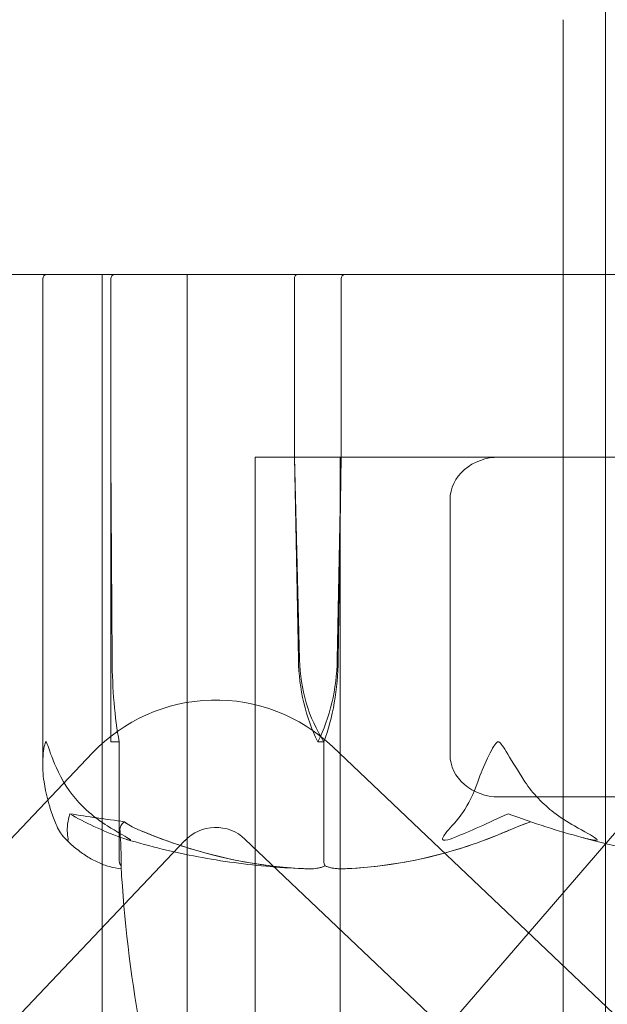
# Model space of a CAD drawing. Units: millimetres. Extents: x -1554 to 2570, y -4200 to 2570.
# Drawn here: x -19 to -5, y 952 to 975 of the extents above; entities that cross this region are included whole.
import ezdxf

# ---------------------------------------------------------------- set-up
doc = ezdxf.new("R2010")
doc.units = ezdxf.units.MM
doc.header["$MEASUREMENT"] = 0

msp = doc.modelspace()

# ---------------------------------------------------------------- linework, layer by layer
at = {"color": 0, "linetype": 'Continuous', "lineweight": 0}
for p, q in [((-5, 944.7), (-5, 1084.7)), ((-6, 975), (-6, 949)), ((23.5, 969), (-23.5, 969)), ((-16.85, 53), (-16.85, 969)), ((-14.85, 53), (-14.85, 969)), ((-18.25, 968.9), (-18.25, 957.453)), ((-16.65, 968.9), (-16.65, 964.7)), ((-12.325, 964.7), (-12.325, 968.9)), ((-11.222, 968.9), (-11.222, 964.7)), ((-16.65, 964.7), (-16.616, 959.931)), ((-16.65, 964.7), (-16.65, 959.931)), ((11.864, 964.7), (-13.25, 964.7)), ((-13.25, 944.7), (-13.25, 964.7)), ((-2.932, 964.7), (-13.25, 964.7)), ((-13.25, 964.7), (-13.25, 944.7)), ((-12.206, 959.931), (-12.325, 964.7)), ((-12.231, 959.931), (-12.325, 964.7)), ((-11.222, 964.7), (-11.316, 959.931)), ((-11.222, 964.7), (-11.292, 959.931)), ((-11.25, 964.7), (-11.25, 946.2)), ((-8.66, 963.7), (-8.66, 957.7)), ((-16.65, 958), (-16.65, 959.931)), ((-2.654, 958.316), (-15.722, 943.176)), ((-16.65, 958), (-16.45, 958)), ((-16.45, 958), (-16.45, 955.2)), ((-11.773, 958), (-11.632, 958)), ((-11.632, 958), (-11.632, 955.2)), ((3.078, 944.107), (-11.423, 957.882)), ((-17.078, 957.737), (-90, 880.972)), ((-7.506, 956.7), (-3.753, 956.7)), ((-14.903, 955.671), (-140.251, 823.717)), ((1.011, 941.932), (-13.489, 955.707))]:
    msp.add_line(p, q, dxfattribs=at)
for centre, radius, start, end in [((-18.15, 968.9), 0.1, 90, 180), ((-16.55, 968.9), 0.1, 90, 180), ((-14.178, 954.982), 4, 46.4704, 136.4704), ((-14.178, 954.982), 1, 46.4704, 136.4704), ((0, 976.058), 21.058, 254.688, 268.3016)]:
    msp.add_arc(centre, radius, start, end, dxfattribs=at)
for centre, major_axis, ratio, start_param, end_param in [((-12.263, 968.9), (0, 0.1), 0.617883, 0, 1.570796), ((-11.142, 968.9), (0, 0.1), 0.796331, 0, 1.570796), ((-15.719, 960.029), (0, -3.5), 0.256447, -1.542871, -0.952459)]:
    msp.add_ellipse(centre, major_axis=major_axis, ratio=ratio, start_param=start_param, end_param=end_param, dxfattribs=at)
at = {"color": 0, "linetype": 'Continuous', "lineweight": 0, "extrusion": (2.22574e-16, 5.07022e-33, -1)}
msp.add_ellipse((-7.506, 963.7), major_axis=(1.155, 0), ratio=0.866025, start_param=-3.141593, end_param=-1.570796, dxfattribs=at)
at = {"color": 0, "linetype": 'Continuous', "lineweight": 0, "extrusion": (1.98224e-16, 2.18568e-17, -1)}
msp.add_ellipse((-9.757, 960.029), major_axis=(0, 3.5), ratio=0.707107, start_param=-2.189134, end_param=-1.598722, dxfattribs=at)
at = {"color": 0, "linetype": 'Continuous', "lineweight": 0, "extrusion": (2.14222e-16, 2.4043e-32, -1)}
msp.add_ellipse((-9.098, 960.029), major_axis=(0, 3.5), ratio=0.888442, start_param=-2.189134, end_param=-1.598722, dxfattribs=at)
at = {"color": 0, "linetype": 'Continuous', "lineweight": 0, "extrusion": (1.79526e-16, 4.20765e-19, -1)}
msp.add_ellipse((-13.79, 960.029), major_axis=(0, -3.5), ratio=0.707107, start_param=-1.542871, end_param=-0.952459, dxfattribs=at)
at = {"color": 0, "linetype": 'Continuous', "lineweight": 0, "extrusion": (2.41327e-16, -6.02677e-32, -1)}
msp.add_ellipse((-13.131, 960.029), major_axis=(0, -3.5), ratio=0.525772, start_param=-1.542871, end_param=-0.952459, dxfattribs=at)
at = {"color": 0, "linetype": 'Continuous', "lineweight": 0, "extrusion": (2.22574e-16, 9.52953e-33, -1)}
msp.add_ellipse((-7.506, 957.7), major_axis=(-1.155, 0), ratio=0.866025, start_param=-1.570796, end_param=0, dxfattribs=at)
at = {"color": 0, "linetype": 'Continuous', "lineweight": 0, "extrusion": (2.09647e-16, 4.31684e-32, -1)}
msp.add_ellipse((0, 976.058), major_axis=(-50.839, 0), ratio=0.414214, start_param=-1.243813, end_param=-1.21705, dxfattribs=at)
at = {"color": 0, "linetype": 'Continuous', "lineweight": 0}
for points, knots in [([(-18.219, 957.06), (-18.247, 957.235), (-18.256, 957.414), (-18.236, 957.778), (-18.208, 957.935), (-18.185, 957.99), (-18.183, 957.994), (-18.178, 957.999), (-18.176, 958), (-18.174, 958)], [0.0028316, 0.0028316, 0.0028316, 0.0028316, 0.0656737, 0.0656737, 0.1317737, 0.1317737, 0.1413427, 0.1413427, 0.1479937, 0.1479937, 0.1479937, 0.1479937]), ([(-18.174, 958), (-18.174, 958), (-18.173, 958), (-18.171, 958), (-18.169, 957.998), (-18.164, 957.994), (-18.162, 957.989), (-18.154, 957.975), (-18.149, 957.963), (-18.129, 957.907), (-18.109, 957.847), (-18.034, 957.634), (-17.935, 957.37), (-17.759, 957.06)], [0.1479937, 0.1479937, 0.1479937, 0.1479937, 0.1486355, 0.1486355, 0.1554195, 0.1554195, 0.1642588, 0.1642588, 0.1782601, 0.1782601, 0.2096165, 0.2096165, 0.2752831, 0.2752831, 0.2752831, 0.2752831]), ([(-8.006, 957.06), (-7.945, 957.241), (-7.868, 957.427), (-7.695, 957.788), (-7.614, 957.938), (-7.556, 957.99), (-7.549, 957.994), (-7.538, 957.999), (-7.533, 958), (-7.528, 958)], [0.0003058, 0.0003058, 0.0003058, 0.0003058, 0.0653852, 0.0653852, 0.1281758, 0.1281758, 0.1373774, 0.1373774, 0.1437039, 0.1437039, 0.1437039, 0.1437039]), ([(-7.528, 958), (-7.527, 958), (-7.527, 958), (-7.521, 958), (-7.516, 957.998), (-7.505, 957.993), (-7.498, 957.989), (-7.482, 957.975), (-7.471, 957.962), (-7.426, 957.905), (-7.387, 957.843), (-7.25, 957.623), (-7.09, 957.364), (-6.897, 957.06)], [0.1437039, 0.1437039, 0.1437039, 0.1437039, 0.1444525, 0.1444525, 0.1510698, 0.1510698, 0.1597648, 0.1597648, 0.1735994, 0.1735994, 0.2046593, 0.2046593, 0.2689442, 0.2689442, 0.2689442, 0.2689442]), ([(-17.92, 956.017), (-17.964, 956.114), (-18.006, 956.221), (-18.107, 956.523), (-18.173, 956.782), (-18.219, 957.06)], [0.9513258, 0.9513258, 0.9513258, 0.9513258, 1.0079171, 1.0079171, 1.1032338, 1.1032338, 1.1032338, 1.1032338]), ([(-17.759, 957.06), (-17.602, 956.782), (-17.374, 956.523), (-17.024, 956.221), (-16.879, 956.114), (-16.725, 956.017)], [3.7382233, 3.7382233, 3.7382233, 3.7382233, 3.8335399, 3.8335399, 3.8901312, 3.8901312, 3.8901312, 3.8901312]), ([(-8.618, 956.017), (-8.527, 956.114), (-8.441, 956.221), (-8.234, 956.523), (-8.099, 956.782), (-8.006, 957.06)], [0.9513258, 0.9513258, 0.9513258, 0.9513258, 1.0079171, 1.0079171, 1.1032338, 1.1032338, 1.1032338, 1.1032338]), ([(-6.897, 957.06), (-6.72, 956.782), (-6.463, 956.523), (-6.069, 956.221), (-5.906, 956.114), (-5.732, 956.017)], [3.7382233, 3.7382233, 3.7382233, 3.7382233, 3.8335399, 3.8335399, 3.8901312, 3.8901312, 3.8901312, 3.8901312]), ([(-17.611, 956.304), (-17.661, 956.137), (-17.681, 955.984), (-17.667, 955.813), (-17.663, 955.779), (-17.656, 955.748)], [0.0252215, 0.0252215, 0.0252215, 0.0252215, 0.1707724, 0.1707724, 0.2082955, 0.2082955, 0.2082955, 0.2082955]), ([(-16.329, 956.116), (-16.329, 956.116), (-16.329, 956.115), (-16.402, 956.053), (-16.436, 955.99), (-16.432, 955.929)], [-0.06235645, -0.06235645, -0.06235645, -0.06235645, -0.06220747, -0.06220747, 0, 0, 0, 0]), ([(-16.329, 956.116), (-16.329, 956.116), (-16.328, 956.115), (-16.25, 956.053), (-16.136, 955.99), (-15.993, 955.929)], [-0.06235471, -0.06235471, -0.06235471, -0.06235471, -0.06220607, -0.06220607, 0, 0, 0, 0]), ([(-6.764, 956.116), (-6.764, 956.116), (-6.764, 956.115), (-6.946, 956.053), (-7.108, 955.99), (-7.245, 955.929)], [-0.06237952, -0.06237952, -0.06237952, -0.06237952, -0.06222742, -0.06222742, 0, 0, 0, 0]), ([(-17.656, 955.748), (-17.652, 955.728), (-17.643, 955.687), (-17.661, 955.68), (-17.665, 955.68), (-17.671, 955.682), (-17.673, 955.683), (-17.678, 955.685), (-17.68, 955.686), (-17.684, 955.689), (-17.687, 955.691), (-17.692, 955.694), (-17.695, 955.697), (-17.703, 955.703), (-17.708, 955.707), (-17.724, 955.722), (-17.736, 955.734), (-17.796, 955.802), (-17.865, 955.897), (-17.92, 956.017)], [0, 0, 0, 0, 0.02174229, 0.02174229, 0.02601809, 0.02601809, 0.02789878, 0.02789878, 0.02921606, 0.02921606, 0.0304774, 0.0304774, 0.03220048, 0.03220048, 0.03557693, 0.03557693, 0.04476146, 0.04476146, 0.09044466, 0.09044466, 0.09044466, 0.09044466]), ([(-16.725, 956.017), (-16.513, 955.884), (-16.32, 955.779), (-16.217, 955.716), (-16.205, 955.707), (-16.192, 955.698), (-16.188, 955.695), (-16.184, 955.691), (-16.182, 955.689), (-16.18, 955.687), (-16.18, 955.685), (-16.18, 955.683), (-16.18, 955.682), (-16.182, 955.681), (-16.185, 955.68), (-16.195, 955.68), (-16.205, 955.682), (-16.231, 955.687), (-16.248, 955.692), (-16.295, 955.706), (-16.332, 955.718), (-16.383, 955.735), (-16.4, 955.741), (-16.417, 955.748)], [0, 0, 0, 0, 0.0839151, 0.0839151, 0.0989446, 0.0989446, 0.1046848, 0.1046848, 0.1084776, 0.1084776, 0.1119224, 0.1119224, 0.1162276, 0.1162276, 0.1241078, 0.1241078, 0.1430125, 0.1430125, 0.1685672, 0.1685672, 0.220379, 0.220379, 0.2465121, 0.2465121, 0.2465121, 0.2465121]), ([(-16.432, 955.929), (-16.431, 955.914), (-16.43, 955.895), (-16.427, 955.838), (-16.425, 955.803), (-16.417, 955.66), (-16.412, 955.563), (-16.399, 955.219), (-16.401, 955.064), (-16.402, 955.014), (-16.402, 955.011), (-16.402, 955.009)], [-0.9823146, -0.9823146, -0.9823146, -0.9823146, -0.9655303, -0.9655303, -0.9355677, -0.9355677, -0.8408895, -0.8408895, -0.5554016, -0.5554016, -0.5395267, -0.5395267, -0.5395267, -0.5395267]), ([(-12.038, 955.009), (-13.016, 955.05), (-13.986, 955.227), (-15.279, 955.645), (-15.607, 955.766), (-15.955, 955.913), (-15.975, 955.921), (-15.993, 955.929)], [-0.4429016, -0.4429016, -0.4429016, -0.4429016, -0.118467, -0.118467, -0.0078112, -0.0078112, 0, 0, 0, 0]), ([(-15.993, 955.929), (-15.958, 955.914), (-15.914, 955.895), (-15.776, 955.838), (-15.688, 955.803), (-15.319, 955.66), (-15.037, 955.563), (-13.903, 955.219), (-13.046, 955.064), (-12.136, 955.014), (-12.088, 955.011), (-12.04, 955.009)], [-0.9823146, -0.9823146, -0.9823146, -0.9823146, -0.9655303, -0.9655303, -0.9355677, -0.9355677, -0.8408895, -0.8408895, -0.5554016, -0.5554016, -0.5395267, -0.5395267, -0.5395267, -0.5395267]), ([(-11.157, 955.009), (-10.179, 955.05), (-9.203, 955.227), (-7.936, 955.645), (-7.619, 955.766), (-7.283, 955.913), (-7.263, 955.921), (-7.245, 955.929)], [-0.4421286, -0.4421286, -0.4421286, -0.4421286, -0.1182977, -0.1182977, -0.0078038, -0.0078038, 0, 0, 0, 0]), ([(-7.245, 955.929), (-7.281, 955.913), (-7.323, 955.895), (-7.455, 955.838), (-7.541, 955.803), (-7.899, 955.66), (-8.174, 955.563), (-9.289, 955.218), (-10.149, 955.064), (-11.061, 955.014), (-11.109, 955.011), (-11.157, 955.009)], [-0.9835072, -0.9835072, -0.9835072, -0.9835072, -0.9669539, -0.9669539, -0.9369401, -0.9369401, -0.8421023, -0.8421023, -0.5561783, -0.5561783, -0.5402068, -0.5402068, -0.5402068, -0.5402068]), ([(-8.553, 955.748), (-8.599, 955.728), (-8.705, 955.688), (-8.784, 955.68), (-8.794, 955.68), (-8.807, 955.682), (-8.812, 955.682), (-8.819, 955.685), (-8.821, 955.686), (-8.826, 955.688), (-8.828, 955.69), (-8.832, 955.693), (-8.833, 955.695), (-8.836, 955.701), (-8.837, 955.705), (-8.839, 955.717), (-8.836, 955.726), (-8.824, 955.762), (-8.801, 955.799), (-8.727, 955.898), (-8.674, 955.958), (-8.618, 956.017)], [0, 0, 0, 0, 0.02163494, 0.02163494, 0.02503799, 0.02503799, 0.02658143, 0.02658143, 0.02759534, 0.02759534, 0.02851464, 0.02851464, 0.02967905, 0.02967905, 0.03180712, 0.03180712, 0.03715407, 0.03715407, 0.05318117, 0.05318117, 0.07430463, 0.07430463, 0.07430463, 0.07430463]), ([(-5.732, 956.017), (-5.494, 955.884), (-5.301, 955.779), (-5.218, 955.716), (-5.209, 955.708), (-5.202, 955.698), (-5.201, 955.695), (-5.2, 955.691), (-5.201, 955.689), (-5.202, 955.687), (-5.204, 955.685), (-5.207, 955.683), (-5.21, 955.682), (-5.218, 955.681), (-5.224, 955.68), (-5.245, 955.68), (-5.264, 955.682), (-5.311, 955.689), (-5.343, 955.695), (-5.432, 955.714), (-5.5, 955.731), (-5.561, 955.748)], [0, 0, 0, 0, 0.083782, 0.083782, 0.0989561, 0.0989561, 0.1046942, 0.1046942, 0.1084847, 0.1084847, 0.1119261, 0.1119261, 0.1162251, 0.1162251, 0.1240905, 0.1240905, 0.1441922, 0.1441922, 0.1755415, 0.1755415, 0.2440323, 0.2440323, 0.2440323, 0.2440323]), ([(-16.402, 955.008), (-16.495, 955.017), (-16.587, 955.035), (-16.771, 955.086), (-16.861, 955.12), (-17.041, 955.202), (-17.129, 955.25), (-17.304, 955.362), (-17.39, 955.425), (-17.56, 955.565), (-17.644, 955.642), (-17.727, 955.726)], [-1.5448844, -1.5448844, -1.5448844, -1.5448844, -1.4993672, -1.4993672, -1.45385, -1.45385, -1.4083328, -1.4083328, -1.3628155, -1.3628155, -1.3172983, -1.3172983, -1.3172983, -1.3172983]), ([(-16.276, 955.7), (-15.999, 955.618), (-15.72, 955.542), (-15.158, 955.406), (-14.877, 955.345), (-14.31, 955.238), (-14.026, 955.192), (-13.456, 955.114), (-13.171, 955.083), (-12.598, 955.035), (-12.311, 955.018), (-12.025, 955.009)], [1.3125176, 1.3125176, 1.3125176, 1.3125176, 1.3584289, 1.3584289, 1.4043401, 1.4043401, 1.4502514, 1.4502514, 1.4961627, 1.4961627, 1.5420739, 1.5420739, 1.5420739, 1.5420739]), ([(-16.407, 955.078), (-16.419, 955.093), (-16.428, 955.109), (-16.445, 955.15), (-16.45, 955.175), (-16.45, 955.2)], [0.01860277, 0.01860277, 0.01860277, 0.01860277, 0.02428669, 0.02428669, 0.03187873, 0.03187873, 0.03187873, 0.03187873]), ([(-11.601, 955.077), (-11.61, 955.092), (-11.617, 955.109), (-11.628, 955.15), (-11.632, 955.175), (-11.632, 955.2)], [-0.01332488, -0.01332488, -0.01332488, -0.01332488, -0.0075834, -0.0075834, 0, 0, 0, 0]), ([(-16.402, 955.009), (-16.402, 955.005), (-16.403, 955.01), (-16.405, 955.038), (-16.406, 955.056), (-16.407, 955.078)], [0, 0, 0, 0, 0.03830031, 0.03830031, 0.06712735, 0.06712735, 0.06712735, 0.06712735]), ([(-13.802, 944.714), (-14.333, 945.667), (-14.749, 946.687), (-15.466, 948.889), (-15.749, 950.087), (-16.184, 952.544), (-16.333, 953.81), (-16.407, 955.078)], [0, 0, 0, 0, 3.273807, 3.273807, 6.948804, 6.948804, 10.758964, 10.758964, 10.758964, 10.758964]), ([(-12.04, 955.009), (-11.949, 955.005), (-11.855, 955.01), (-11.701, 955.038), (-11.645, 955.056), (-11.601, 955.078)], [0, 0, 0, 0, 0.03830031, 0.03830031, 0.06712735, 0.06712735, 0.06712735, 0.06712735]), ([(-11.601, 955.077), (-11.636, 955.06), (-11.68, 955.045), (-11.819, 955.013), (-11.925, 955.004), (-12.038, 955.009)], [0.00422557, 0.00422557, 0.00422557, 0.00422557, 0.01848472, 0.01848472, 0.04342436, 0.04342436, 0.04342436, 0.04342436]), ([(-11.601, 955.078), (-11.565, 955.061), (-11.521, 955.046), (-11.379, 955.014), (-11.271, 955.004), (-11.157, 955.009)], [0.00423663, 0.00423663, 0.00423663, 0.00423663, 0.01823074, 0.01823074, 0.04341037, 0.04341037, 0.04341037, 0.04341037]), ([(-11.157, 955.009), (-11.247, 955.005), (-11.342, 955.01), (-11.498, 955.038), (-11.556, 955.056), (-11.601, 955.077)], [0, 0, 0, 0, 0.03817723, 0.03817723, 0.06694884, 0.06694884, 0.06694884, 0.06694884])]:
    msp.add_open_spline(points, degree=3, knots=knots, dxfattribs=at)
for points in [[(-16.417, 955.748), (-16.853, 955.907), (-17.254, 956.094), (-17.611, 956.304)], [(-7.295, 956.304), (-7.773, 956.079), (-8.192, 955.895), (-8.553, 955.748)], [(-5.561, 955.748), (-6.103, 955.896), (-6.689, 956.08), (-7.295, 956.304)], [(-16.432, 955.929), (-16.436, 955.99), (-16.401, 956.053), (-16.329, 956.116)], [(-15.993, 955.929), (-16.136, 955.99), (-16.25, 956.053), (-16.329, 956.116)], [(-7.245, 955.929), (-7.107, 955.99), (-6.945, 956.053), (-6.764, 956.116)]]:
    msp.add_open_spline(points, degree=3, dxfattribs=at)

doc.saveas('drawing.dxf')
